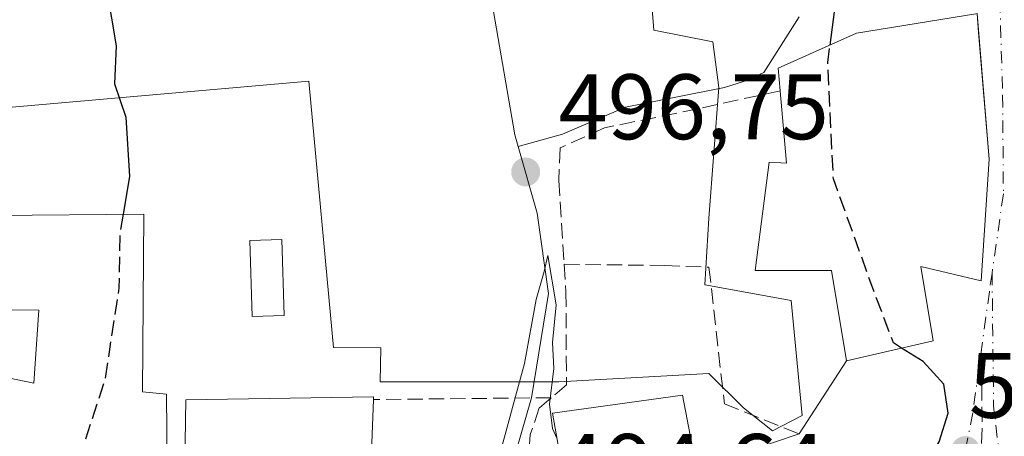
# Model space of a CAD drawing. Units: metres. Extents: x 590181 to 593640, y 4745216 to 4747575.
# Drawn here: x 593114 to 593220, y 4746691 to 4746736 of the extents above; entities that cross this region are included whole.
import ezdxf

# ---------------------------------------------------------------- set-up
doc = ezdxf.new("R2010")
doc.units = ezdxf.units.M
doc.header["$MEASUREMENT"] = 0
doc.linetypes.add('DGN Style 3', pattern=[2.307223458686699, 1.648016756204785, -0.6592067024819142])
doc.linetypes.add('DGN Style 4', pattern=[2.6384748266838614, 1.318413404963828, -0.6592067024819142, 0.001648016756204785, -0.6592067024819142])
for name, color, linetype, lineweight in [('Corriente natural lineal', 142, 'Continuous', 13), ('Curva de nivel maestra', 30, 'Continuous', 30), ('Curva de nivel maestra oculto', 30, 'DGN Style 3', 30), ('Curva de nivel normal', 30, 'Continuous', 0), ('Edificación Cxs', 1, 'Continuous', 13), ('Muro lineal', 1, 'DGN Style 3', 13), ('Núcleo urbano CxS', 7, 'Continuous', 0), ('Obra de contención lineal', 1, 'DGN Style 3', 13), ('Piscina CxS', 4, 'Continuous', 0), ('Prado CxS', 92, 'Continuous', 0), ('Punto de cota en terreno', 7, 'Continuous', 0), ('Rótulo de punto de cota en terreno', 7, 'Continuous', 0), ('Suelo desnudo CxS', 253, 'Continuous', 0), ('Vía urbana Cxs', 4, 'Continuous', 0), ('Vía urbana eje', 4, 'DGN Style 4', 0)]:
    doc.layers.add(name, color=color, linetype=linetype, lineweight=lineweight)
doc.styles.add('Style-Arial', font='txt')

# ---------------------------------------------------------------- blocks, each defined once
blk = doc.blocks.new('*U10')
at = {"layer": 'Prado CxS', "color": 92, "linetype": 'Continuous', "lineweight": 0}
blk.add_polyline3d([(593180.9375, 4746750.684900001, 498.6361999999936), (593182.2028999999, 4746734.6325, 498.4533999999985), (593188.5393000003, 4746733.366900001, 498.7611999999936), (593189.1989000002, 4746728.443499999, 497.9777000000031), (593188.1173, 4746714.3575, 497.9456000000064), (593187.6958999997, 4746707.176899999, 497.6423000000068), (593196.9892999995, 4746705.485500001, 498.5656000000017), (593198.1688999999, 4746693.0867, 498.5157000000036), (593194.9751000004, 4746691.405900001, 498.0495999999985), (593191.8673, 4746693.892100001, 497.9413000000059), (593188.1381000001, 4746697.6215, 497.4220999999961), (593171.9775, 4746696.689300001, 495.5415000000066), (593156.1277000001, 4746696.6895, 497.3438000000024), (593152.7090999996, 4746696.6895, 497.4314000000013), (593152.7862999998, 4746700.383500001, 497.527900000001), (593147.6778999995, 4746700.4145, 498.164300000004), (593145.0689000003, 4746728.7415, 498.8009000000021), (593145.0318999998, 4746729.144099999, 498.8064000000013), (593110.1491, 4746726.0549, 501.9674999999989)], dxfattribs=at)
blk = doc.blocks.new('5PATER')
at = {"layer": 'Suelo desnudo CxS', "linetype": 'Continuous', "lineweight": 0}
h = blk.add_hatch(color=51, dxfattribs=at)
edge = h.paths.add_edge_path()
edge.add_ellipse((0, 0), major_axis=(-0.1095731443231308, -0.1110710700762829), ratio=0.9994222409660322, start_angle=0, end_angle=360)
blk = doc.blocks.new('*U33')
at = {"layer": 'Vía urbana Cxs', "color": 4, "linetype": 'Continuous', "lineweight": 0}
blk.add_polyline3d([(593186.8036000002, 4746687.3632, 500.6570000000065), (593197.8701, 4746691.0801, 498.313599999994), (593202.9600999998, 4746698.970100001, 501.1057000000001), (593212.3000999996, 4746701.140100001, 502.2617999999929), (593210.9600999998, 4746709.140100001, 507.0255000000034), (593217.4801000003, 4746707.610099999, 505.0651999999973), (593218.3201000001, 4746720.7301, 508.3880999999965), (593217.1969999997, 4746734.381100001, 506.5494000000036), (593217.0301000001, 4746736.4101, 505.3203999999969)], dxfattribs=at)

msp = doc.modelspace()

# ---------------------------------------------------------------- linework, layer by layer
at = {"layer": 'Corriente natural lineal', "color": 142, "linetype": 'Continuous', "lineweight": 13}
for points in [[(593141.6101000002, 4746795.6601, 499.7451000000001), (593143.1601, 4746793.9901, 499.5939000000071), (593147.1401000004, 4746788.4901, 499.4793999999966), (593150.3300999999, 4746782.470100001, 499.4943000000058), (593151.6101000002, 4746778.920100001, 499.2318999999989), (593152.6300999997, 4746775.300100001, 498.9772999999987), (593154.6801000005, 4746764.550100001, 498.8772999999928), (593159.2901, 4746758.4101, 498.4940000000061), (593162.4301000005, 4746747.630100001, 497.9695999999968), (593164.9200999998, 4746736.6501, 497.7231999999931), (593167.2200999996, 4746723.340100001, 496.9544000000024), (593167.5806999998, 4746722.0803, 496.9339000000036)], [(593197.8644000003, 4746736.0601, 499.9235000000045), (593194.0401, 4746730.0601, 498.6998000000021), (593191.9700999996, 4746729.110099999, 498.3092000000034), (593189.8201000001, 4746728.460100001, 498.0280999999959), (593179.1300999997, 4746726.340100001, 497.3191999999981), (593172.3400999998, 4746723.4001, 496.7320999999939), (593167.5806999998, 4746722.0803, 496.9339000000036)], [(593167.5806999998, 4746722.0803, 496.9339000000036), (593169.6432999996, 4746714.8873, 496.9787000000069), (593170.8619999997, 4746706.234099999, 496.1638999999996), (593169.0099999999, 4746694.9893, 495.9870999999985), (593166.1797000002, 4746685.137800001, 496.0457000000025)]]:
    msp.add_polyline3d(points, dxfattribs=at)
at = {"layer": 'Curva de nivel maestra', "color": 30, "linetype": 'Continuous', "lineweight": 30, "elevation": 500, "flags": 128}
for points in [[(593201.1853999998, 4746733.0253), (593201.8200000003, 4746737.710100001), (593200.4818000002, 4746740.584600001)], [(593123.2599999999, 4746738.9301), (593124.2800000003, 4746732.9301), (593124.0800000001, 4746728.850099999), (593125.3099999996, 4746725.2501), (593125.7100000001, 4746718.850099999), (593125.0131999999, 4746714.770600001)], [(593202.7949999999, 4746676.2873), (593204.8200000003, 4746676.870100001), (593206.9199999999, 4746679.3201), (593209.75, 4746684.8301), (593212.9600000001, 4746690.220100001), (593213.9299999997, 4746693.3301), (593213.4299999997, 4746696.440099999), (593211.2100000001, 4746698.880100001), (593208.8861999996, 4746700.346999999)]]:
    msp.add_lwpolyline(points, dxfattribs=at)
at = {"layer": 'Curva de nivel maestra oculto', "color": 30, "linetype": 'DGN Style 3', "lineweight": 30, "elevation": 500, "flags": 128}
for points in [[(593208.8861999996, 4746700.346999999), (593208.0099999999, 4746700.9001), (593206, 4746706.2401), (593201.5499999998, 4746718.600099999), (593200.9299999997, 4746731.140100001), (593201.1853999998, 4746733.0253)], [(593125.0131999999, 4746714.770600001), (593124.6799999997, 4746712.8201), (593124.5499999998, 4746706.8101), (593123.0300000003, 4746696.8201), (593119.6699999999, 4746686.610099999), (593117.9269000003, 4746678.119899999)]]:
    msp.add_lwpolyline(points, dxfattribs=at)
at = {"layer": 'Curva de nivel normal', "color": 30, "linetype": 'Continuous', "lineweight": 0, "elevation": 495, "flags": 128}
msp.add_lwpolyline([(593107.2100000001, 4746659.939999999), (593120.9400000004, 4746662.34), (593131.8499999996, 4746662.84), (593145.4000000004, 4746667.34), (593152.5499999998, 4746672.619999999), (593155.4800000006, 4746678.119999999), (593161.1100000005, 4746682.33), (593165.3200000003, 4746687.859999999), (593168.2599999999, 4746698.67), (593169.5099999999, 4746705.600000001), (593170.4000000004, 4746708.600000001), (593170.7699999996, 4746710.33), (593171.6600000003, 4746705), (593171.2800000003, 4746700.930000001), (593171.4199999999, 4746698.130000001), (593170.9500000002, 4746694.310000001), (593171.29, 4746691.680000001), (593171.7560000002, 4746690.6457)], dxfattribs=at)
at = {"layer": 'Edificación Cxs', "color": 1, "linetype": 'Continuous', "lineweight": 13, "flags": 128}
for points, elevation in [([(593218.3201000001, 4746720.7301), (593217.4801000003, 4746707.610099999), (593210.9600999998, 4746709.140100001), (593212.3000999996, 4746701.140100001), (593202.9600999998, 4746698.970100001), (593201.3501000004, 4746708.710100001), (593197.3000999996, 4746708.710100001), (593193.1001000004, 4746708.710100001), (593194.6401000004, 4746720.4101), (593196.4801000003, 4746720.290100001), (593195.8000999996, 4746728.090100001), (593195.6001000004, 4746730.520099999), (593204.0500999996, 4746734.3101), (593216.8901000004, 4746736.380100001), (593217.0301000001, 4746736.4101)], 508.3880999999965), ([(593127.2500999998, 4746714.790100001), (593127.1201, 4746695.640100001), (593129.6801000005, 4746695.380100001), (593129.9200999998, 4746671.0001), (593119.8901000004, 4746668.960100001), (593107.9801000003, 4746668.0601), (593094.0301000001, 4746668.840100001), (593094.0601000005, 4746669.0101), (593095.3701, 4746675.6801), (593107.2100999998, 4746675.4301), (593117.8901000004, 4746675.170100001), (593118.0301000001, 4746686.360099999), (593102.9801000003, 4746689.3101), (593104.0100999996, 4746692.710100001), (593093.0100999996, 4746694.630100001), (593094.6001000004, 4746700.890100001), (593115.4101, 4746696.550100001), (593115.9200999998, 4746704.420100001), (593110.8000999996, 4746704.4801), (593111.1700999998, 4746714.6501)], 508.383400000006), ([(593151.9901000002, 4746694.800100001), (593151.3701, 4746678.880100001), (593144.7100999998, 4746680.340100001), (593145.0301000001, 4746683.610099999), (593131.6001000004, 4746683.360099999), (593131.7801000001, 4746694.7501), (593152.0100999996, 4746695.0701)], 506.5804999999964), ([(593186.8901000004, 4746686.950099999), (593172.7500999998, 4746685.020099999), (593171.2801000001, 4746693.340100001), (593185.2801000001, 4746695.2601), (593186.8000999996, 4746687.380100001)], 500.8781000000016)]:
    msp.add_lwpolyline(points, close=True, dxfattribs=dict(at, elevation=elevation))
at = {"layer": 'Edificación Cxs', "color": 1, "linetype": 'Continuous', "lineweight": 13}
for points in [[(593195.8000999996, 4746728.090100001, 503.5598000000027), (593195.6001000004, 4746730.520099999, 502.5929000000033), (593204.0500999996, 4746734.3101, 506.607999999993), (593216.8901000004, 4746736.380100001, 505.3754000000045), (593217.0301000001, 4746736.4101, 505.3203999999969), (593218.3201000001, 4746720.7301, 508.3880999999965)], [(593218.3201000001, 4746720.7301, 508.3880999999965), (593217.4801000003, 4746707.610099999, 505.0651999999973), (593210.9600999998, 4746709.140100001, 507.0255000000034), (593212.3000999996, 4746701.140100001, 502.2617999999929), (593202.9600999998, 4746698.970100001, 501.1057000000001), (593201.3501000004, 4746708.710100001, 504.8196000000025), (593197.3000999996, 4746708.710100001, 503.4336000000039), (593193.1001000004, 4746708.710100001, 501.3257000000012), (593194.6401000004, 4746720.4101, 501.5553000000073), (593196.4801000003, 4746720.290100001, 503.351999999999), (593195.8000999996, 4746728.090100001, 503.5598000000027)], [(593127.2500999998, 4746714.790100001, 506.9134999999952), (593127.1201, 4746695.640100001, 505.0675999999949), (593129.6801000005, 4746695.380100001, 504.2722000000067), (593129.9200999998, 4746671.0001, 501.429099999994), (593119.8901000004, 4746668.960100001, 503.1196999999956), (593107.9801000003, 4746668.0601, 504.0531999999948), (593094.0301000001, 4746668.840100001, 502.9189999999944), (593094.0601000005, 4746669.0101, 503.0038000000059), (593095.3701, 4746675.6801, 504.320200000002), (593107.2100999998, 4746675.4301, 504.7584000000061), (593117.8901000004, 4746675.170100001, 505.6230000000069), (593118.0301000001, 4746686.360099999, 506.3810999999987), (593102.9801000003, 4746689.3101, 506.4401000000071), (593104.0100999996, 4746692.710100001, 508.3834000000061), (593093.0100999996, 4746694.630100001, 508.213699999993), (593094.6001000004, 4746700.890100001, 507.2921000000061), (593115.4101, 4746696.550100001, 507.0608000000066), (593115.9200999998, 4746704.420100001, 506.0837000000029), (593110.8000999996, 4746704.4801, 503.8689000000013), (593111.1700999998, 4746714.6501, 503.6696999999986), (593127.2500999998, 4746714.790100001, 506.9134999999952)], [(593151.9901000002, 4746694.800100001, 500.7937999999995), (593151.3701, 4746678.880100001, 501.1686000000045), (593144.7100999998, 4746680.340100001, 502.9274000000005), (593145.0301000001, 4746683.610099999, 506.5804999999964), (593131.6001000004, 4746683.360099999, 505.9710999999952), (593131.7801000001, 4746694.7501, 504.2768000000069), (593152.0100999996, 4746695.0701, 500.5605000000069), (593151.9901000002, 4746694.800100001, 500.7937999999995)], [(593186.8901000004, 4746686.950099999, 500.3132000000041), (593172.7500999998, 4746685.020099999, 498.6070000000037), (593171.2801000001, 4746693.340100001, 499.338699999993), (593185.2801000001, 4746695.2601, 500.8781000000017), (593186.8000999996, 4746687.380100001, 500.671199999997), (593186.8901000004, 4746686.950099999, 500.3132000000041)]]:
    msp.add_polyline3d(points, dxfattribs=at)
at = {"layer": 'Muro lineal', "color": 1, "linetype": 'DGN Style 3', "lineweight": 13, "extrusion": (-0.008916223665015663, 0.9999532319576772, 0.003746311913250261), "elevation": 4741186.006795394, "flags": 128}
msp.add_lwpolyline([(-635470.452142016, -17263.7569677633), (-635466.5820283632, -17264.96007620605), (-635451.3012983135, -17261.28895044411)], dxfattribs=at)
at = {"layer": 'Muro lineal', "color": 1, "linetype": 'DGN Style 3', "lineweight": 13}
for points in [[(593195.8000999996, 4746728.090100001, 503.5598000000027), (593186.9401000004, 4746726.1501, 498.478099999993), (593176.8800999997, 4746724.090100001, 498.3815999999933), (593172.0900999998, 4746721.9301, 497.7657999999938), (593171.9600999998, 4746718.4101, 497.7859000000026), (593172.5301000001, 4746709.390100001, 497.123900000006)], [(593172.5301000001, 4746709.390100001, 497.123900000006), (593172.7301000003, 4746706.4301, 496.9842999999965), (593172.7801000001, 4746696.390100001, 497.8415999999997), (593171.1401000004, 4746694.9801, 498.325800000006)], [(593172.5301000001, 4746709.390100001, 497.123900000006), (593183.3501000004, 4746709.2501, 498.2079999999987), (593188.1401000004, 4746709.0601, 499.0415000000066), (593189.8000999996, 4746694.3301, 500.2249000000011), (593197.8701, 4746691.0801, 498.313599999994)], [(593171.1401000004, 4746694.9801, 498.325800000006), (593169.8501000004, 4746693.890100001, 498.3600000000006), (593168.8901000004, 4746691.0101, 498.2448000000004), (593168.4401000004, 4746684.350099999, 496.5124999999971)]]:
    msp.add_polyline3d(points, dxfattribs=at)
at = {"layer": 'Núcleo urbano CxS', "color": 7, "linetype": 'Continuous', "lineweight": 0}
for points in [[(593110.1491, 4746726.0549, 501.9674999999989), (593145.0318999998, 4746729.144099999, 498.8064000000013), (593145.0689000003, 4746728.7415, 498.8009000000021), (593147.6778999995, 4746700.4145, 498.164300000004), (593152.7862999998, 4746700.383500001, 497.527900000001), (593152.7090999996, 4746696.6895, 497.4314000000013), (593156.1277000001, 4746696.6895, 497.3438000000024), (593171.9775, 4746696.689300001, 495.5415000000066), (593188.1381000001, 4746697.6215, 497.4220999999961), (593191.8673, 4746693.892100001, 497.9413000000059), (593194.9751000004, 4746691.405900001, 498.0495999999985), (593198.1688999999, 4746693.0867, 498.5157000000036), (593196.9892999995, 4746705.485500001, 498.5656000000017), (593187.6958999997, 4746707.176899999, 497.6423000000068), (593188.1173, 4746714.3575, 497.9456000000064), (593189.1989000002, 4746728.443499999, 497.9777000000031), (593188.5393000003, 4746733.366900001, 498.7611999999936), (593182.2028999999, 4746734.6325, 498.4533999999985), (593180.9375, 4746750.684900001, 498.6361999999936)], [(593180.9375, 4746750.684900001, 498.6361999999936), (593182.2028999999, 4746734.6325, 498.4533999999985), (593188.5393000003, 4746733.366900001, 498.7611999999936), (593189.1989000002, 4746728.443499999, 497.9777000000031), (593188.1173, 4746714.3575, 497.9456000000064), (593187.6958999997, 4746707.176899999, 497.6423000000068), (593196.9892999995, 4746705.485500001, 498.5656000000017), (593198.1688999999, 4746693.0867, 498.5157000000036), (593194.9751000004, 4746691.405900001, 498.0495999999985), (593191.8673, 4746693.892100001, 497.9413000000059), (593188.1381000001, 4746697.6215, 497.4220999999961), (593171.9775, 4746696.689300001, 495.5415000000066), (593156.1277000001, 4746696.6895, 497.3438000000024), (593152.7090999996, 4746696.6895, 497.4314000000013), (593152.7862999998, 4746700.383500001, 497.527900000001), (593147.6778999995, 4746700.4145, 498.164300000004), (593145.0689000003, 4746728.7415, 498.8009000000021), (593145.0318999998, 4746729.144099999, 498.8064000000013), (593110.1491, 4746726.0549, 501.9674999999989)]]:
    msp.add_polyline3d(points, dxfattribs=at)
at = {"layer": 'Obra de contención lineal', "color": 1, "linetype": 'DGN Style 3', "lineweight": 13, "extrusion": (0.7542912369693942, 0.02825222143617884, 0.6559318118639333), "elevation": 581892.5899805885, "flags": 128}
msp.add_lwpolyline([(4721166.672877778, -504994.6859226258), (4721162.223438891, -504994.4709045184), (4721149.579160013, -504993.0623570643)], dxfattribs=at)
at = {"layer": 'Piscina CxS', "color": 4, "linetype": 'Continuous', "lineweight": 0}
msp.add_polyline3d([(593142.3690999999, 4746703.853700001, 498.8475000000035), (593138.9245999996, 4746703.7426, 499.0007999999943), (593138.6600000003, 4746711.944700001, 499.0736000000034), (593142.1045000004, 4746712.0558, 498.9668999999994), (593142.3690999999, 4746703.853700001, 498.8475000000035)], dxfattribs=at)
msp.add_3dface([(593142.3690999999, 4746703.853700001, 498.8475000000035), (593138.9245999996, 4746703.7426, 499.0007999999943), (593138.6600000003, 4746711.944700001, 499.0736000000034), (593142.1045000004, 4746712.0558, 498.9668999999994)], dxfattribs=at)
at = {"layer": 'Prado CxS', "color": 92, "linetype": 'Continuous', "lineweight": 0}
msp.add_polyline3d([(593180.9375, 4746750.684900001, 498.6361999999936), (593182.2028999999, 4746734.6325, 498.4533999999985), (593188.5393000003, 4746733.366900001, 498.7611999999936), (593189.1989000002, 4746728.443499999, 497.9777000000031), (593188.1173, 4746714.3575, 497.9456000000064), (593187.6958999997, 4746707.176899999, 497.6423000000068), (593196.9892999995, 4746705.485500001, 498.5656000000017), (593198.1688999999, 4746693.0867, 498.5157000000036), (593194.9751000004, 4746691.405900001, 498.0495999999985), (593191.8673, 4746693.892100001, 497.9413000000059), (593188.1381000001, 4746697.6215, 497.4220999999961), (593171.9775, 4746696.689300001, 495.5415000000066), (593156.1277000001, 4746696.6895, 497.3438000000024), (593152.7090999996, 4746696.6895, 497.4314000000013), (593152.7862999998, 4746700.383500001, 497.527900000001), (593147.6778999995, 4746700.4145, 498.164300000004), (593145.0689000003, 4746728.7415, 498.8009000000021), (593145.0318999998, 4746729.144099999, 498.8064000000013), (593110.1491, 4746726.0549, 501.9674999999989)], dxfattribs=at)
at = {"layer": 'Vía urbana Cxs', "color": 4, "linetype": 'Continuous', "lineweight": 0, "extrusion": (0.9966323619176836, 0.08199959852780896, 3.193208013587971e-05), "elevation": 980449.7859198214, "flags": 128}
msp.add_lwpolyline([(4682091.830902718, 477.080299110028), (4682105.528024849, 475.2415991090976), (4682107.563877644, 474.0125991084643)], dxfattribs=at)
at = {"layer": 'Vía urbana Cxs', "color": 4, "linetype": 'Continuous', "lineweight": 0, "extrusion": (-0.1545170289455934, -0.2395165733833913, 0.9585177613589148), "elevation": -1228092.71244344, "flags": 128}
msp.add_lwpolyline([(-2074722.161704508, 4131619.103049555), (-2074722.161704508, 4131628.898764048)], dxfattribs=at)
at = {"layer": 'Vía urbana Cxs', "color": 4, "linetype": 'Continuous', "lineweight": 0, "extrusion": (0.1865681471840713, 0.06266255333020762, 0.9804415999265034), "elevation": 408600.1778701306, "flags": 128}
msp.add_lwpolyline([(4310802.540649487, -2032963.135120658), (4310802.540649486, -2032975.042021658)], dxfattribs=at)
at = {"layer": 'Vía urbana Cxs', "color": 4, "linetype": 'Continuous', "lineweight": 0}
msp.add_polyline3d([(593202.9600999998, 4746698.970100001, 501.1057000000001), (593212.3000999996, 4746701.140100001, 502.2617999999929), (593210.9600999998, 4746709.140100001, 507.0255000000034), (593217.4801000003, 4746707.610099999, 505.0651999999973), (593218.3201000001, 4746720.7301, 508.3880999999965)], dxfattribs=at)
at = {"layer": 'Vía urbana eje', "color": 4, "linetype": 'DGN Style 4', "lineweight": 0, "extrusion": (-0.6106379915278962, -0.1366396516238922, 0.7800325947720892), "elevation": -1010435.825700343, "flags": 128}
msp.add_lwpolyline([(-4502618.24083039, 1260395.952998084), (-4502604.255175659, 1260392.153010485), (-4502599.055291319, 1260391.463745344)], dxfattribs=at)
at = {"layer": 'Vía urbana eje', "color": 4, "linetype": 'DGN Style 4', "lineweight": 0}
for points in [[(593219.3300999999, 4746745.030099999, 505.6716000000015), (593219.3126999997, 4746743.3203, 504.5295000000042), (593219.7836999996, 4746727.604900001, 508.0412999999971), (593219.8629000002, 4746716.968699999, 507.2265000000043), (593218.6432999996, 4746708.430500001, 505.8782000000065)], [(593218.6432999996, 4746708.430500001, 505.8782000000065), (593218.3548999997, 4746706.411699999, 504.8830000000017), (593216.5601000005, 4746693.350099999, 501.4560000000056), (593215.7701000003, 4746689.300100001, 501.2274999999936)]]:
    msp.add_polyline3d(points, dxfattribs=at)

# ---------------------------------------------------------------- block references
at = {"layer": 'Prado CxS', "color": 92, "linetype": 'Continuous', "lineweight": 0}
msp.add_blockref('*U10', (0, 0), dxfattribs=at)
at = {"layer": 'Punto de cota en terreno', "color": 7, "linetype": 'Continuous', "lineweight": 0, "xscale": 10, "yscale": 10, "zscale": 10}
for p in [(593168.3899999997, 4746719.34, 496.75), (593215.7800000003, 4746689.300000001, 500.4199999999983)]:
    msp.add_blockref('5PATER', p, dxfattribs=at)
at = {"layer": 'Vía urbana Cxs', "color": 4, "linetype": 'Continuous', "lineweight": 0}
msp.add_blockref('*U33', (0, 0), dxfattribs=at)

# ---------------------------------------------------------------- texts
at = {"layer": 'Rótulo de punto de cota en terreno', "color": 7, "linetype": 'Continuous', "lineweight": 0, "style": 'Style-Arial'}
for s, p in [('496,75', (593171.9177999999, 4746722.867799999)), ('500,42', (593216.1465999996, 4746692.8278)), ('494,64', (593171.6178000001, 4746684.0778))]:
    msp.add_text(s, height=7.000000000000002, dxfattribs=at).set_placement(p)

doc.saveas('drawing.dxf')
